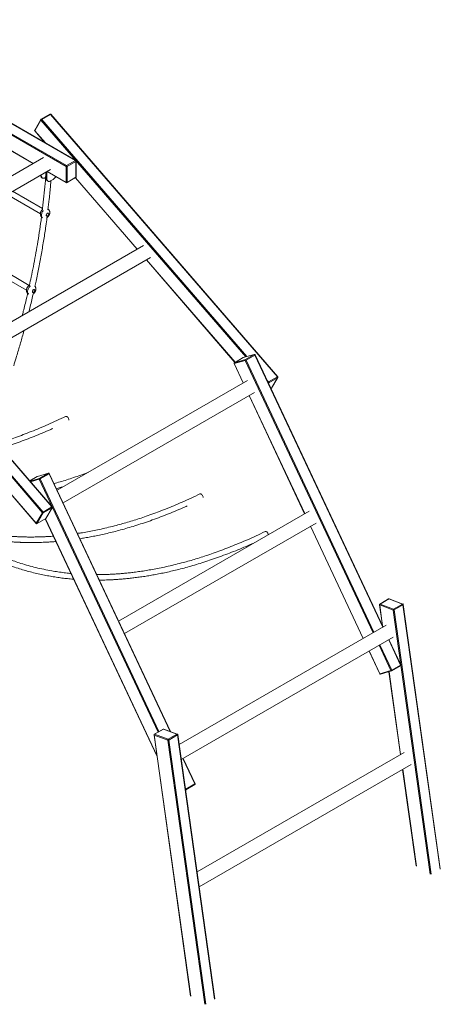
# Model space of a CAD drawing. Units: millimetres. Extents: x -24144 to 7083, y -7850 to 3101.
# Drawn here: x -4084 to -2871, y -7665 to -4822 of the extents above; entities that cross this region are included whole.
import ezdxf

# ---------------------------------------------------------------- set-up
doc = ezdxf.new("R2010")
doc.units = ezdxf.units.MM

msp = doc.modelspace()

# ---------------------------------------------------------------- linework, layer by layer
at = {"color": 7, "linetype": 'Continuous', "lineweight": 15}
for p, q in [((-3923.5, -5228.9), (-4627.8, -4822.4)), ((-3922.5, -5228.8), (-4626.8, -4822.3)), ((-3950.4, -5246.1), (-4654.7, -4839.5)), ((-4653.3, -4837.1), (-3949, -5243.6)), ((-4302.9, -5089), (-4045.9, -5237.3)), ((-4023.4, -5110.4), (-4041.2, -5141)), ((-4023.1, -5112.2), (-4040.9, -5142.8)), ((-3997.2, -5095), (-4022.7, -5109.7)), ((-3995.6, -5095.6), (-4021.1, -5110.3)), ((-3341, -5853.2), (-3995.6, -5095.6)), ((-3340.1, -5853), (-3994.7, -5095.4)), ((-4041, -5143.3), (-4011.5, -5177.5)), ((-4015.5, -5219.8), (-4570.8, -5540.4)), ((-3949, -5243.6), (-3923.5, -5228.9)), ((-4530.8, -5563.5), (-3995.5, -5254.4)), ((-3950.4, -5291.8), (-3950.4, -5246.1)), ((-3922.1, -5231.4), (-3947.6, -5246.1)), ((-3947.6, -5246.1), (-3947.6, -5291.8)), ((-3922.1, -5277.1), (-3922.1, -5231.4)), ((-3921.5, -5276.3), (-3921.5, -5230.6)), ((-4023.6, -5271.6), (-4023.6, -5270.6)), ((-4023.6, -5271.6), (-4022.2, -5272.4)), ((-4022.2, -5272.4), (-4022.2, -5269.8)), ((-4020.5, -5278.5), (-4019.1, -5279.3)), ((-4011.6, -5278.6), (-4009.6, -5277.5)), ((-4008.2, -5261.7), (-4007.3, -5262.2)), ((-4007.3, -5262.2), (-4007.3, -5281)), ((-4007.3, -5281), (-4005.9, -5281.8)), ((-4006.8, -5260.9), (-4005.9, -5261.4)), ((-4005.9, -5260.4), (-3950, -5292.7)), ((-4005.9, -5261.4), (-4005.1, -5260.9)), ((-4005.9, -5261.4), (-4005.9, -5281.8)), ((-3995.3, -5287.9), (-3988.2, -5283.9)), ((-3948, -5292.7), (-3922.5, -5278)), ((-3947.6, -5291.8), (-3922.1, -5277.1)), ((-3923.9, -5278.8), (-3745.7, -5485)), ((-4004.2, -5287.9), (-4002.8, -5288.7)), ((-4121.1, -5326.9), (-4024.8, -5382.5)), ((-4018.5, -5367.7), (-4105.1, -5317.7)), ((-3991.5, -6228.8), (-4646.1, -5471.2)), ((-3990.6, -6228.5), (-4645.3, -5471)), ((-3727.3, -5474.4), (-4337.8, -5826.8)), ((-4019, -6245.4), (-4673.7, -5487.8)), ((-4671.6, -5485.9), (-4017, -6243.5)), ((-4311.2, -5857.6), (-3707.3, -5509)), ((-4236.7, -5503.8), (-4064.8, -5603)), ((-4056.8, -5589.2), (-4228.7, -5490)), ((-4691.5, -5518.9), (-4036.9, -6276.5)), ((-4691.4, -5518.4), (-4036.8, -6276)), ((-3719.1, -5515.8), (-3463.5, -5811.6)), ((-3439.8, -5797.9), (-3465.2, -5812.6)), ((-3439.6, -5797.8), (-3465.1, -5812.5)), ((-3407.9, -5788.9), (-3439.6, -5797.8)), ((-3407.6, -5788.8), (-3439.3, -5797.7)), ((-3433.3, -5803.6), (-3407.9, -5788.9)), ((-3405.9, -5790.4), (-3431.3, -5805.1)), ((-3036.1, -6575.5), (-3405.2, -5789.8)), ((-3466, -5815.2), (-3439.8, -5871)), ((-3433.9, -5806.2), (-3465.6, -5815.2)), ((-3465.1, -5812.5), (-3433.3, -5803.6)), ((-3366.4, -5867.9), (-3341, -5853.2)), ((-3426.8, -5863.5), (-3976.6, -6180.8)), ((-3340.3, -5855.8), (-3365.8, -5870.5)), ((-3358.1, -5886.4), (-3340.3, -5855.8)), ((-3357.6, -5885.9), (-3339.9, -5855.3)), ((-3959.5, -6217.1), (-3406.8, -5898.1)), ((-3422.8, -5907.3), (-3262.5, -6248.4)), ((-3359.4, -5887.3), (-3358.4, -5886.6)), ((-4001.8, -6131.8), (-4033.6, -6140.7)), ((-4001.5, -6131.6), (-4033.3, -6140.6)), ((-4027.3, -6146.5), (-4001.8, -6131.8)), ((-3999.8, -6133.2), (-4025.3, -6147.9)), ((-3649.3, -6877.3), (-3999.2, -6132.7)), ((-4033.7, -6140.8), (-4055.6, -6153.4)), ((-4036.8, -6276), (-4019, -6245.4)), ((-4016.3, -6246), (-4034.1, -6276.6)), ((-4017, -6243.5), (-3991.5, -6228.8)), ((-3990.9, -6231.3), (-4016.3, -6246)), ((-4008.6, -6261.9), (-3990.9, -6231.3)), ((-4008.2, -6261.5), (-3990.4, -6230.9)), ((-3249.5, -6240.9), (-3799.2, -6558.3)), ((-4034.4, -6276.9), (-4008.9, -6262.2)), ((-4034.1, -6276.6), (-4008.6, -6261.9)), ((-4010.6, -6263.2), (-3688.1, -6949.6)), ((-3782.2, -6594.6), (-3229.5, -6275.6)), ((-3245.4, -6284.8), (-3093.3, -6608.5)), ((-3020, -6494.6), (-3045.4, -6509.3)), ((-3019.2, -6494.6), (-3044.7, -6509.3)), ((-2980.2, -6509.2), (-3019.2, -6494.6)), ((-2979.3, -6509.1), (-3018.3, -6494.5)), ((-3046.4, -6511.3), (-3038, -6571.5)), ((-3006.8, -6526.4), (-3045.8, -6511.9)), ((-3044.7, -6509.3), (-3005.7, -6523.9)), ((-3005.7, -6523.9), (-2980.2, -6509.2)), ((-2978.6, -6511.4), (-3004, -6526.1)), ((-2870.9, -7273.5), (-2978, -6510.6)), ((-3026.8, -6570.1), (-3624.5, -6915.1)), ((-3618.5, -6957.9), (-3006.8, -6604.7)), ((-2984.6, -6685), (-3019, -6611.8)), ((-3076.2, -6644.8), (-3045.5, -6710.3)), ((-3045.1, -6710.3), (-3013.3, -6701.3)), ((-3043.1, -6711.4), (-3011.4, -6702.4)), ((-3019.3, -6704.7), (-2985.7, -6943.7)), ((-3010.9, -6702.2), (-2985.4, -6687.5)), ((-3010.8, -6700.2), (-2985.3, -6685.5)), ((-3670.5, -6870.2), (-3696, -6884.9)), ((-3669.7, -6870.2), (-3695.2, -6884.8)), ((-3630.7, -6884.7), (-3669.7, -6870.2)), ((-3629.8, -6884.6), (-3668.8, -6870)), ((-3696.9, -6886.9), (-3591.2, -7640.7)), ((-3657.4, -6902), (-3696.4, -6887.4)), ((-3695.2, -6884.8), (-3656.2, -6899.4)), ((-3656.2, -6899.4), (-3630.7, -6884.7)), ((-3629.1, -6887), (-3654.6, -6901.7)), ((-3521.5, -7649), (-3628.5, -6886.2)), ((-3578.6, -7027.9), (-3613, -6954.7)), ((-2975.2, -6937.6), (-3572.9, -7282.6)), ((-3566.9, -7325.4), (-2955.2, -6972.2)), ((-2979.7, -6986.4), (-2940.6, -7265.1)), ((-3606.2, -7045.6), (-3605.3, -7045.3)), ((-3604.9, -7045.1), (-3579.4, -7030.4)), ((-3604.7, -7043.1), (-3579.3, -7028.4))]:
    msp.add_line(p, q, dxfattribs=at)
at = {"color": 8, "linetype": 'Continuous', "lineweight": 15}
for p, q in [((-4302.3, -5088.6), (-4045.3, -5237)), ((-3432.4, -5795.8), (-4023.1, -5112.2)), ((-4021.1, -5110.3), (-3429.5, -5794.9)), ((-4040.9, -5142.8), (-4010.4, -5178.1)), ((-4005.3, -5260.1), (-3950.4, -5291.8)), ((-3923.6, -5278.6), (-3745.4, -5484.8)), ((-3718.8, -5515.6), (-3463.2, -5811.4)), ((-3439.6, -5797.8), (-3439.8, -5797.9)), ((-3036.8, -6575.9), (-3405.9, -5790.4)), ((-3465.6, -5815.2), (-3439.5, -5870.8)), ((-3465.1, -5812.5), (-3465.2, -5812.6)), ((-3064.7, -6592), (-3433.9, -5806.2)), ((-3431.3, -5805.1), (-3062.3, -6590.6)), ((-3371, -5862.6), (-3366.4, -5867.9)), ((-3365.8, -5870.5), (-3366.6, -5871.9)), ((-3422.4, -5907.1), (-3262.2, -6248.2)), ((-3359.5, -5887.2), (-3358.1, -5886.4)), ((-3650.5, -6876.9), (-3999.8, -6133.2)), ((-4033.6, -6140.7), (-4055.5, -6153.4)), ((-4054.8, -6154.2), (-4027.3, -6146.5)), ((-4027.9, -6149.1), (-4053.1, -6156.2)), ((-4033.7, -6140.8), (-4033.6, -6140.7)), ((-3685.1, -6878.6), (-4027.9, -6149.1)), ((-4025.3, -6147.9), (-3682.7, -6877.2)), ((-4010.3, -6263), (-3688.3, -6948.3)), ((-3245.1, -6284.6), (-3093, -6608.3)), ((-3045.8, -6511.9), (-3037.3, -6573)), ((-2984.6, -6685.2), (-3006.8, -6526.4)), ((-3004, -6526.1), (-2897, -7289.1)), ((-2871.5, -7274.4), (-2978.6, -6511.4)), ((-2985.3, -6685.5), (-3019.7, -6612.2)), ((-3075.9, -6644.7), (-3045.1, -6710.3)), ((-3013.3, -6701.3), (-3047.6, -6628.3)), ((-3045.2, -6626.9), (-3010.8, -6700.2)), ((-3018.8, -6704.5), (-2985.3, -6943.4)), ((-2899.8, -7289.1), (-2984.5, -6685.9)), ((-3696.4, -6887.4), (-3590.6, -7641.4)), ((-3550.4, -7664.6), (-3657.4, -6902)), ((-3654.6, -6901.7), (-3547.5, -7664.6)), ((-3522, -7649.9), (-3629.1, -6887)), ((-3579.3, -7028.4), (-3613.7, -6955.1)), ((-2979.3, -6986.1), (-2940, -7265.9)), ((-3607.3, -7037.7), (-3604.7, -7043.1))]:
    msp.add_line(p, q, dxfattribs=at)
at = {"color": 8, "linetype": 'Continuous', "lineweight": 15, "flags": 128}
for points in [[(-3995.6, -5095.6), (-3995.3, -5095.5), (-3995.1, -5095.4), (-3994.9, -5095.4), (-3994.8, -5095.4), (-3994.7, -5095.4)], [(-4041, -5143.3), (-4041, -5143.3), (-4041, -5143.2), (-4041, -5143), (-4040.9, -5142.8)], [(-4019.1, -5393.9), (-4019.5, -5393.6), (-4020.4, -5392.6), (-4021.1, -5391.3), (-4021.6, -5389.8), (-4021.9, -5388.1), (-4021.9, -5386.2), (-4021.6, -5384.2), (-4021.1, -5382.2), (-4020.4, -5380.1), (-4019.5, -5378), (-4018.3, -5376), (-4017.1, -5374.1), (-4016.5, -5373.4)], [(-4058.8, -5614.6), (-4059.5, -5614.1), (-4060.5, -5613.1), (-4061.2, -5611.8), (-4061.7, -5610.3), (-4061.9, -5608.6), (-4061.9, -5606.7), (-4061.7, -5604.8), (-4061.2, -5602.7), (-4060.5, -5600.6), (-4059.5, -5598.5), (-4058.4, -5596.5), (-4057.1, -5594.6), (-4055.7, -5592.9), (-4054.2, -5591.4), (-4053.8, -5591.1)], [(-3439.6, -5797.8), (-3439.3, -5797.7), (-3439.3, -5797.7)], [(-3407.6, -5788.8), (-3407.6, -5788.8), (-3407.9, -5788.9)], [(-3465.6, -5815.2), (-3465.8, -5815.2), (-3466, -5815.2), (-3466, -5815.2), (-3466, -5815.2)], [(-3341, -5853.2), (-3340.7, -5853.1), (-3340.5, -5853), (-3340.3, -5852.9), (-3340.2, -5853), (-3340.1, -5853)], [(-3358.1, -5886.4), (-3358.3, -5886.6), (-3358.4, -5886.6)], [(-4001.8, -6131.8), (-4001.5, -6131.6), (-4001.5, -6131.6)], [(-4033.3, -6140.6), (-4033.3, -6140.6), (-4033.6, -6140.7)], [(-3990.6, -6228.5), (-3990.7, -6228.5), (-3990.8, -6228.5), (-3991, -6228.5), (-3991.2, -6228.6), (-3991.5, -6228.8)], [(-4036.8, -6276), (-4036.9, -6276.2), (-4036.9, -6276.3), (-4036.9, -6276.4), (-4036.9, -6276.5)], [(-4034.1, -6276.6), (-4034.3, -6276.8), (-4034.4, -6276.9)], [(-4008.6, -6261.9), (-4008.8, -6262.1), (-4008.9, -6262.2)], [(-3010.9, -6702.2), (-3010.9, -6702.2), (-3010.7, -6702), (-3010.6, -6701.8), (-3010.5, -6701.6), (-3010.5, -6701.2), (-3010.5, -6700.9), (-3010.6, -6700.5), (-3010.8, -6700.2)], [(-2985.4, -6687.5), (-2985.4, -6687.5), (-2985.2, -6687.3), (-2985.1, -6687.1), (-2985, -6686.9), (-2985, -6686.5), (-2985.1, -6686.2), (-2985.2, -6685.8), (-2985.3, -6685.5)], [(-3045.1, -6710.3), (-3045.3, -6710.3), (-3045.4, -6710.4), (-3045.5, -6710.3), (-3045.5, -6710.3)], [(-3629.1, -6887), (-3628.9, -6886.8), (-3628.7, -6886.6), (-3628.6, -6886.5), (-3628.5, -6886.3), (-3628.5, -6886.2)], [(-3604.7, -7043.1), (-3604.6, -7043.4), (-3604.5, -7043.8), (-3604.5, -7044.1), (-3604.5, -7044.4), (-3604.5, -7044.7), (-3604.7, -7044.9), (-3604.8, -7045.1), (-3604.9, -7045.1)], [(-3579.3, -7028.4), (-3579.1, -7028.7), (-3579, -7029.1), (-3579, -7029.4), (-3579, -7029.7), (-3579.1, -7030), (-3579.2, -7030.2), (-3579.4, -7030.4), (-3579.4, -7030.4)]]:
    msp.add_lwpolyline(points, dxfattribs=at)
at = {"color": 7, "linetype": 'Continuous', "lineweight": 15, "flags": 128}
for points in [[(-4020.5, -5278.5), (-4020.5, -5278.5), (-4021.5, -5277.6), (-4022.4, -5276.5), (-4023.1, -5275.1), (-4023.4, -5273.5), (-4023.6, -5271.6)], [(-4022.2, -5272.4), (-4022, -5274.3), (-4021.6, -5275.9), (-4021, -5277.3), (-4020.1, -5278.5), (-4019.1, -5279.3), (-4017.8, -5279.8), (-4016.4, -5280), (-4014.8, -5279.8), (-4013.2, -5279.4), (-4011.6, -5278.6)], [(-4004.2, -5287.9), (-4004.2, -5287.9), (-4005.3, -5287), (-4006.2, -5285.9), (-4006.8, -5284.5), (-4007.2, -5282.8), (-4007.3, -5281)], [(-4005.9, -5281.8), (-4005.8, -5283.7), (-4005.4, -5285.3), (-4004.7, -5286.7), (-4003.9, -5287.8), (-4002.8, -5288.7), (-4001.5, -5289.2), (-4000.1, -5289.4), (-3998.6, -5289.2), (-3996.9, -5288.8), (-3995.3, -5287.9)], [(-4000.7, -5383.1), (-4000.8, -5382.1), (-4001.2, -5381.3), (-4001.8, -5380.8), (-4002.6, -5380.6), (-4003.5, -5380.7), (-4004.5, -5381.2), (-4005.4, -5382), (-4006.3, -5383), (-4007, -5384.2), (-4007.5, -5385.4), (-4007.7, -5386.6), (-4007.7, -5387.7), (-4007.5, -5388.7), (-4007, -5389.3), (-4006.3, -5389.7), (-4005.4, -5389.7), (-4004.5, -5389.4), (-4003.5, -5388.7), (-4002.6, -5387.8), (-4001.8, -5386.7), (-4001.2, -5385.5), (-4000.8, -5384.3), (-4000.7, -5383.1)], [(-4040.7, -5603.6), (-4040.9, -5602.6), (-4041.3, -5601.8), (-4041.9, -5601.3), (-4042.6, -5601.1), (-4043.6, -5601.2), (-4044.5, -5601.7), (-4045.5, -5602.5), (-4046.3, -5603.5), (-4047, -5604.7), (-4047.5, -5605.9), (-4047.8, -5607.1), (-4047.8, -5608.2), (-4047.5, -5609.2), (-4047, -5609.8), (-4046.3, -5610.2), (-4045.5, -5610.2), (-4044.5, -5609.9), (-4043.6, -5609.2), (-4042.6, -5608.3), (-4041.9, -5607.3), (-4041.3, -5606), (-4040.9, -5604.8), (-4040.7, -5603.6)], [(-3952, -5967.6), (-3951.8, -5967.5), (-3950.8, -5967.3), (-3949.7, -5967.4), (-3948.5, -5967.9), (-3947.3, -5968.7), (-3946.1, -5969.8), (-3945, -5971), (-3944.1, -5972.5), (-3943.3, -5974), (-3942.8, -5975.6), (-3942.6, -5977.2), (-3942.5, -5977.9)], [(-3564.5, -6191.3), (-3564.3, -6191.2), (-3563.3, -6191), (-3562.2, -6191.1), (-3561, -6191.6), (-3559.8, -6192.4), (-3558.6, -6193.5), (-3557.5, -6194.7), (-3556.6, -6196.2), (-3555.8, -6197.7), (-3555.3, -6199.3), (-3555.1, -6200.9), (-3555, -6201.6)], [(-3376.4, -6299.9), (-3376.3, -6299.8), (-3375.2, -6299.6), (-3374.1, -6299.7), (-3372.9, -6300.2), (-3371.7, -6301), (-3370.5, -6302), (-3369.4, -6303.3), (-3368.5, -6304.8), (-3367.7, -6306.3), (-3367.2, -6307.9), (-3367.1, -6308.8)]]:
    msp.add_lwpolyline(points, dxfattribs=at)
at = {"color": 8, "linetype": 'Continuous', "lineweight": 15}
for centre, radius, start, end in [((-4022, -5111.1), 1.59, 154.3238, 225.3261), ((-4022.3, -5111.1), 1.47, 31.8525, 105.437), ((-3996.9, -5096.4), 1.47, 31.8525, 105.437), ((-4039.8, -5141.7), 1.59, 154.3238, 225.3261), ((-3922.9, -5229.8), 1.01, 65.6929, 125.6176), ((-3922.5, -5230.5), 1.01, 294.3747, 354.3052), ((-3923.1, -5277.2), 0.959, 304.0564, 7.2558), ((-3922.5, -5276.2), 1.01, 294.3747, 354.3052), ((-3949.4, -5291.9), 0.986, 173.7012, 234.9867), ((-3948.5, -5291.9), 0.959, 304.0564, 7.2558), ((-3406.4, -5789), 1.49, 291.3597, 324.8659), ((-3362.8, -5873.9), 7.03, 120.9791, 136.9439), ((-3366.7, -5868.8), 1.92, 252.3516, 297.3487), ((-3341, -5854.7), 1.25, 299.3867, 329.6705), ((-3358.7, -5885.3), 1.25, 299.3867, 329.6705), ((-4000.3, -6132), 1.29, 288.7343, 327.4913), ((-3991.5, -6230.2), 1.25, 299.3867, 329.6705), ((-4009.3, -6260.8), 1.25, 299.3867, 329.6705), ((-3019.6, -6495.4), 0.851, 65.0367, 117.6882), ((-3018.6, -6495.5), 1.09, 71.6004, 123.2734), ((-2979.6, -6510.1), 1.09, 71.6004, 123.2734), ((-3045.7, -6511.1), 0.757, 195.3528, 257.5404), ((-3045, -6510.1), 0.851, 65.0367, 117.6882), ((-2978.9, -6510.6), 0.908, 290.5265, 356.7413), ((-3011.7, -6700.7), 1.77, 201.1267, 279.8437), ((-2985.9, -6684.1), 1.49, 291.3597, 324.8659), ((-3043.5, -6709.7), 1.72, 199.6546, 281.3158), ((-3670.1, -6870.9), 0.851, 65.0367, 117.6882), ((-3669.1, -6871.1), 1.09, 71.6004, 123.2734), ((-3696.2, -6886.7), 0.757, 195.3528, 257.5404), ((-3695.6, -6885.6), 0.851, 65.0367, 117.6882), ((-3630.1, -6885.6), 1.09, 71.6004, 123.2734), ((-3612.2, -7029.9), 15.2, 292.6373, 299.5735), ((-3605.7, -7044), 1.39, 248.9738, 285.2152), ((-3579.7, -7027.2), 1.29, 288.7343, 327.4913)]:
    msp.add_arc(centre, radius, start, end, dxfattribs=at)
at = {"color": 7, "linetype": 'Continuous', "lineweight": 15}
for centre, radius, start, end in [((-4021.7, -5111.4), 2, 119.9973, 149.8559), ((-4017.9, -5115.8), 6.34, 120.2144, 145.7479), ((-3996.2, -5096.7), 2, 40.8313, 119.9973), ((-4039.5, -5142), 2, 149.8559, 220.8313), ((-3925.2, -5231.5), 3.07, 2.6055, 57.3945), ((-3923.5, -5230.6), 2, 0, 60.0027), ((-3947.3, -5246.2), 3.07, 122.6055, 177.3945), ((-3949, -5243.4), 3.07, 242.6097, 297.3903), ((-3950.6, -5246.2), 3.07, 2.6055, 57.3945), ((-4000, -5265.1), 22.1, 302.2262, 332.8943), ((-3923.5, -5276.3), 2, 299.9973, 0), ((-3949, -5289.1), 3.07, 242.6097, 297.3903), ((-3949, -5291), 2, 240.0027, 299.9973), ((-3438.8, -5799.6), 2, 105.7698, 119.9973), ((-3407.9, -5791), 2.1, 17.2696, 89.2525), ((-3407, -5790.7), 2, 25.1658, 105.7698), ((-3464.2, -5814.3), 2, 119.9973, 205.1658), ((-3463.9, -5814.2), 2.02, 126.3555, 209.0533), ((-3432.1, -5805.2), 2.02, 126.3555, 209.0533), ((-3438.1, -5793.4), 13.4, 288.0802, 299.9968), ((-3433.3, -5805.7), 2.1, 17.2696, 89.2525), ((-3342.7, -5855), 2.5, 342.1047, 45.5548), ((-3341.6, -5854.3), 2, 329.8559, 40.8313), ((-3368.2, -5869.7), 2.5, 342.1047, 45.5548), ((-3359.4, -5884.9), 2, 299.9973, 329.8559), ((-4001.9, -6133.9), 2.1, 17.2696, 89.2525), ((-4001, -6133.6), 2, 25.1658, 105.7698), ((-4032.7, -6142.5), 2, 105.7698, 119.9973), ((-4026.1, -6148.1), 2.02, 126.3555, 209.0533), ((-4032, -6136.3), 13.4, 288.0802, 299.9968), ((-4027.3, -6148.6), 2.1, 17.2696, 89.2525), ((-4013.8, -6248.9), 6.34, 120.2144, 145.7479), ((-4017.3, -6244), 2.25, 218.6443, 294.2281), ((-4018.7, -6245.2), 2.5, 342.1047, 45.5548), ((-3993.3, -6230.5), 2.5, 342.1047, 45.5548), ((-3992.1, -6229.9), 2, 329.8559, 40.8313), ((-4035.4, -6275.2), 2, 220.8313, 299.9973), ((-4035, -6274.6), 2.25, 218.6443, 294.2281), ((-4009.9, -6260.5), 2, 299.9973, 329.8559), ((-3019, -6496.4), 2, 69.5107, 119.9973), ((-3044.4, -6511), 2, 119.9973, 187.9879), ((-3043.2, -6511.5), 2.69, 123.9042, 187.1313), ((-3004.2, -6526.1), 2.69, 123.9042, 187.1313), ((-3005.8, -6522.9), 3.68, 253.4762, 298.5626), ((-3007, -6526.5), 2.98, 7.8402, 63.7862), ((-2981.5, -6511.9), 2.98, 7.8402, 63.7862), ((-2980, -6510.9), 2, 7.9879, 69.5107), ((-3017.5, -6688.5), 13.4, 288.0802, 299.9968), ((-3011.9, -6700.5), 2, 285.7698, 299.9973), ((-2986.4, -6685.8), 2, 299.9973, 25.1658), ((-3043.7, -6709.5), 2, 205.1658, 285.7698), ((-3669.5, -6871.9), 2, 69.5107, 119.9973), ((-3695, -6886.6), 2, 119.9973, 187.9879), ((-3693.7, -6887.1), 2.69, 123.9042, 187.1313), ((-3654.7, -6901.7), 2.69, 123.9042, 187.1313), ((-3656.3, -6898.5), 3.68, 253.4762, 298.5626), ((-3657.5, -6902.1), 2.98, 7.8402, 63.7862), ((-3632.1, -6887.4), 2.98, 7.8402, 63.7862), ((-3630.5, -6886.5), 2, 7.9879, 69.5107), ((-3605.9, -7043.4), 2, 285.7698, 299.9973), ((-3580.4, -7028.7), 2, 299.9973, 25.1658)]:
    msp.add_arc(centre, radius, start, end, dxfattribs=at)
for points, knots in [([(-4008.4, -5261.9), (-4009.3, -5273.1), (-4010.9, -5296.1), (-4014.4, -5331.2), (-4017, -5356.2), (-4018.8, -5369.4), (-4018.9, -5370.7)], [0, 0, 0, 0, 0.312355, 0.641689, 0.965449, 1, 1, 1, 1]), ([(-4003, -5371.6), (-4001.7, -5361.1), (-3998.9, -5337.4), (-3996.1, -5309.4), (-3994.8, -5291.9), (-3994.4, -5287.4)], [0, 0, 0, 0, 0.370479, 0.838938, 1, 1, 1, 1]), ([(-4018.9, -5370.2), (-4019, -5370.3), (-4019.7, -5370.9), (-4020.7, -5372.1), (-4022, -5373.8), (-4023.1, -5375.8), (-4024, -5377.8), (-4024.5, -5380), (-4024.8, -5382.1), (-4024.8, -5384.1), (-4024.6, -5386), (-4024, -5387.8), (-4023.3, -5389.5), (-4022.3, -5391.1), (-4021, -5392.5), (-4020, -5393.3), (-4019.4, -5393.7)], [0, 0, 0, 0, 0.0188963, 0.0968588, 0.1763191, 0.2569104, 0.3391874, 0.423874, 0.5009395, 0.5759766, 0.6486392, 0.7193675, 0.7887595, 0.8573085, 0.9253744, 1, 1, 1, 1]), ([(-4006, -5393.6), (-4005.8, -5393.5), (-4005, -5393.1), (-4003.8, -5392.1), (-4002.3, -5390.6), (-4001, -5388.9), (-3999.8, -5387.1), (-3998.9, -5385), (-3998.2, -5382.9), (-3997.8, -5380.9), (-3997.7, -5379), (-3997.8, -5377.2), (-3998.2, -5375.4), (-3998.8, -5373.6), (-3999.7, -5372), (-4000.8, -5370.5), (-4001.8, -5369.5), (-4002.5, -5369), (-4002.6, -5368.9)], [0, 0, 0, 0, 0.022479, 0.091222, 0.162513, 0.235547, 0.309607, 0.384998, 0.462364, 0.533969, 0.595467, 0.655526, 0.721938, 0.786738, 0.850493, 0.913608, 0.976378, 1, 1, 1, 1]), ([(-4021.6, -5391.7), (-4022.1, -5395.1), (-4024, -5410.1), (-4027.9, -5436.5), (-4033.3, -5470.1), (-4039, -5502.8), (-4044.9, -5534.3), (-4050.7, -5562.9), (-4054.7, -5581.1), (-4056.4, -5588.9)], [0, 0, 0, 0, 0.053002, 0.231059, 0.405941, 0.567921, 0.727079, 0.883414, 1, 1, 1, 1]), ([(-4040.9, -5592.7), (-4039.7, -5587.5), (-4035.6, -5569), (-4029.2, -5537.2), (-4021.6, -5497), (-4014.9, -5457.3), (-4009.6, -5422.7), (-4006.8, -5401.7), (-4005.8, -5393.5)], [0, 0, 0, 0, 0.077249, 0.27461, 0.475193, 0.678998, 0.87411, 1, 1, 1, 1]), ([(-4056.4, -5588.9), (-4056.8, -5589.2), (-4057.9, -5589.8), (-4059.3, -5591), (-4060.8, -5592.6), (-4062.1, -5594.3), (-4063.2, -5596.3), (-4064, -5598.4), (-4064.6, -5600.5), (-4064.9, -5602.6), (-4064.9, -5604.6), (-4064.6, -5606.5), (-4064.1, -5608.3), (-4063.3, -5610), (-4062.3, -5611.6), (-4061, -5613), (-4059.9, -5614), (-4059.1, -5614.4), (-4058.8, -5614.5)], [0, 0, 0, 0, 0.053222, 0.119018, 0.187042, 0.256374, 0.326693, 0.398482, 0.472374, 0.539616, 0.605088, 0.668489, 0.730201, 0.790748, 0.850559, 0.909949, 0.975262, 1, 1, 1, 1]), ([(-4045.8, -5614), (-4045.7, -5613.9), (-4045, -5613.5), (-4043.9, -5612.6), (-4042.4, -5611.1), (-4041, -5609.4), (-4039.9, -5607.6), (-4038.9, -5605.5), (-4038.3, -5603.4), (-4037.9, -5601.4), (-4037.8, -5599.6), (-4037.9, -5597.7), (-4038.2, -5595.9), (-4038.9, -5594.2), (-4039.6, -5592.6), (-4040.3, -5591.8), (-4040.6, -5591.4)], [0, 0, 0, 0, 0.015543, 0.092674, 0.172664, 0.25461, 0.337707, 0.422297, 0.509103, 0.589445, 0.658447, 0.725835, 0.800351, 0.873058, 0.944592, 1, 1, 1, 1]), ([(-4061.6, -5612.3), (-4062.7, -5617), (-4066.6, -5634.2), (-4071.8, -5655.6), (-4076.1, -5672.3), (-4077.2, -5676.4)], [0, 0, 0, 0, 0.221531, 0.809908, 1, 1, 1, 1]), ([(-4057.9, -5665.2), (-4057, -5661.8), (-4052.9, -5645.5), (-4048.8, -5628.3), (-4045.8, -5614.7), (-4045.6, -5613.8)], [0, 0, 0, 0, 0.198751, 0.952283, 1, 1, 1, 1]), ([(-4101.8, -5821.1), (-4099.4, -5813.4), (-4093.4, -5794.2), (-4084.3, -5763.4), (-4076.8, -5737.3), (-4072.9, -5722.6), (-4072.1, -5719.6)], [0, 0, 0, 0, 0.226328, 0.565535, 0.910513, 1, 1, 1, 1]), ([(-3952, -5967.6), (-3960.6, -5971.7), (-3977.5, -5979.8), (-4002.6, -5991.1), (-4027, -6001.6), (-4050.8, -6011.2), (-4073.8, -6020.1), (-4095.8, -6028.2), (-4116.8, -6035.4), (-4134.2, -6041.2), (-4144.8, -6044.4), (-4148.7, -6045.6)], [0, 0, 0, 0, 0.129516, 0.256002, 0.379458, 0.499885, 0.617283, 0.731654, 0.836715, 0.939086, 1, 1, 1, 1]), ([(-4137.3, -6058.8), (-4136.3, -6058.5), (-4127.9, -6055.9), (-4111.9, -6050.6), (-4089.1, -6042.8), (-4066, -6034.2), (-4042.6, -6025.2), (-4019, -6015.5), (-4000.9, -6007.8), (-3990.8, -6003.2), (-3988.7, -6002.2)], [0, 0, 0, 0, 0.020961, 0.170737, 0.325116, 0.484097, 0.638208, 0.79641, 0.958701, 1, 1, 1, 1]), ([(-3887, -6129.1), (-3894.1, -6131.8), (-3908.1, -6136.9), (-3928.7, -6144), (-3948.6, -6150.5), (-3967.6, -6156.4), (-3979.8, -6159.9), (-3985.6, -6161.6)], [0, 0, 0, 0, 0.2147133, 0.4222938, 0.624557, 0.8215037, 1, 1, 1, 1]), ([(-3978.7, -6176.2), (-3975, -6175.1), (-3968.1, -6173.2), (-3961.1, -6171), (-3957.9, -6170)], [0, 0, 0, 0, 0.542551, 1, 1, 1, 1]), ([(-3564.5, -6191.3), (-3573.1, -6195.4), (-3590, -6203.5), (-3615.1, -6214.8), (-3639.5, -6225.3), (-3663.3, -6234.9), (-3686.3, -6243.8), (-3708.3, -6251.9), (-3729.3, -6259.1), (-3749.2, -6265.7), (-3768.6, -6271.6), (-3787.3, -6277.1), (-3807.1, -6282.5), (-3827.7, -6287.7), (-3849.1, -6292.7), (-3869.5, -6297), (-3889, -6300.7), (-3905.1, -6303.5), (-3914.6, -6304.9), (-3918, -6305.4)], [0, 0, 0, 0, 0.071054, 0.140445, 0.208174, 0.274242, 0.338647, 0.401392, 0.45903, 0.515191, 0.569876, 0.623086, 0.674819, 0.738664, 0.800108, 0.859152, 0.915796, 0.97004, 1, 1, 1, 1]), ([(-3911, -6320.5), (-3906.1, -6319.7), (-3895.9, -6318.1), (-3880, -6315.2), (-3863.2, -6311.9), (-3845.6, -6308.2), (-3827.3, -6304), (-3808.2, -6299.3), (-3788.4, -6294), (-3767.8, -6288.1), (-3746.5, -6281.6), (-3724.4, -6274.4), (-3701.6, -6266.5), (-3678.5, -6257.9), (-3655.1, -6248.9), (-3631.5, -6239.2), (-3613.4, -6231.5), (-3603.3, -6226.9), (-3601.2, -6225.9)], [0, 0, 0, 0, 0.048624, 0.102039, 0.157632, 0.215405, 0.275355, 0.337485, 0.401792, 0.468277, 0.53694, 0.60778, 0.680797, 0.755991, 0.828882, 0.903707, 0.980467, 1, 1, 1, 1]), ([(-3987.1, -6313.2), (-3989.7, -6313.4), (-3996, -6313.9), (-4005.9, -6314.5), (-4016.5, -6315), (-4026.4, -6315.3), (-4035.5, -6315.5), (-4043.9, -6315.7), (-4051.6, -6315.7), (-4058.5, -6315.7), (-4064.5, -6315.6), (-4069.7, -6315.5), (-4073.8, -6315.4), (-4076.8, -6315.3), (-4078.9, -6315.2), (-4080.6, -6315.1), (-4082.3, -6315.1), (-4084.3, -6315), (-4087, -6314.9), (-4090.6, -6314.7), (-4095.2, -6314.5), (-4100.4, -6314.2), (-4106.4, -6313.8), (-4113, -6313.3), (-4120.3, -6312.7), (-4128, -6311.9), (-4136.2, -6311.1), (-4144.6, -6310.1), (-4153.4, -6309), (-4162.4, -6307.7), (-4171.3, -6306.3), (-4185, -6304), (-4203.3, -6300.6), (-4225.9, -6295.4), (-4247.9, -6289.7), (-4267.5, -6283.8), (-4279.6, -6279.7), (-4284.7, -6278)], [0, 0, 0, 0, 0.023818, 0.059584, 0.092786, 0.124081, 0.153285, 0.180005, 0.204645, 0.226695, 0.246156, 0.263027, 0.277309, 0.285258, 0.292096, 0.297825, 0.302575, 0.30859, 0.316678, 0.329177, 0.344041, 0.361242, 0.380779, 0.402653, 0.426862, 0.453408, 0.479794, 0.508143, 0.538314, 0.568768, 0.599082, 0.629255, 0.709383, 0.788505, 0.86662, 0.943729, 1, 1, 1, 1]), ([(-4257.6, -6303.3), (-4252.4, -6304.8), (-4241.2, -6308), (-4223.9, -6312.3), (-4206, -6316.2), (-4188.6, -6319.6), (-4171.5, -6322.5), (-4154.9, -6324.9), (-4138.7, -6326.9), (-4126, -6328.2), (-4116.9, -6329), (-4111.2, -6329.4), (-4105.9, -6329.8), (-4101, -6330.1), (-4096.6, -6330.4), (-4092.8, -6330.6), (-4089.6, -6330.7), (-4087, -6330.8), (-4084.9, -6330.9), (-4083.2, -6331), (-4081.8, -6331.1), (-4080.4, -6331.1), (-4078.9, -6331.2), (-4077.3, -6331.2), (-4075.4, -6331.3), (-4073, -6331.3), (-4070.2, -6331.4), (-4066.9, -6331.5), (-4062.6, -6331.6), (-4057.3, -6331.6), (-4050.8, -6331.6), (-4043.5, -6331.6), (-4035.4, -6331.5), (-4026.4, -6331.3), (-4016.5, -6331), (-4006, -6330.5), (-3994.8, -6329.8), (-3986.1, -6329.2), (-3981, -6328.8), (-3979.9, -6328.7)], [0, 0, 0, 0, 0.060793, 0.130057, 0.197512, 0.2631, 0.325701, 0.386503, 0.445505, 0.502707, 0.523358, 0.543763, 0.563222, 0.580703, 0.596199, 0.609709, 0.621233, 0.630263, 0.637536, 0.643051, 0.647687, 0.652621, 0.657861, 0.663406, 0.670003, 0.678152, 0.688058, 0.69972, 0.71314, 0.732806, 0.75533, 0.780712, 0.808953, 0.840051, 0.874006, 0.91082, 0.948452, 0.988664, 1, 1, 1, 1]), ([(-3376.4, -6299.9), (-3385, -6304), (-3401.9, -6312.1), (-3427, -6323.4), (-3451.4, -6333.8), (-3475.2, -6343.5), (-3498.2, -6352.4), (-3520.2, -6360.5), (-3541.2, -6367.7), (-3561.1, -6374.2), (-3580.5, -6380.2), (-3599.2, -6385.7), (-3619, -6391.1), (-3639.6, -6396.3), (-3661, -6401.2), (-3681.4, -6405.5), (-3700.9, -6409.3), (-3719.5, -6412.4), (-3737.2, -6415.1), (-3753.3, -6417.3), (-3768.1, -6419), (-3781.6, -6420.4), (-3794.4, -6421.5), (-3806.4, -6422.4), (-3817.8, -6423.1), (-3828.4, -6423.6), (-3838.3, -6423.9), (-3847.4, -6424.1), (-3855.3, -6424.2), (-3860.2, -6424.3), (-3862.2, -6424.3)], [0, 0, 0, 0, 0.050854, 0.100518, 0.148992, 0.196277, 0.242373, 0.287279, 0.328531, 0.368726, 0.407865, 0.445947, 0.482973, 0.528667, 0.572643, 0.614902, 0.655442, 0.694265, 0.731371, 0.76676, 0.796842, 0.825562, 0.852919, 0.878913, 0.903545, 0.926411, 0.947963, 0.968076, 0.986478, 1, 1, 1, 1]), ([(-3854.7, -6440.2), (-3852.3, -6440.1), (-3847, -6440.1), (-3838.3, -6439.9), (-3828.4, -6439.5), (-3817.9, -6439.1), (-3806.7, -6438.4), (-3794.9, -6437.5), (-3782.2, -6436.5), (-3768.8, -6435.1), (-3754.5, -6433.5), (-3739.4, -6431.5), (-3723.9, -6429.3), (-3708, -6426.7), (-3691.9, -6423.8), (-3675.1, -6420.5), (-3657.5, -6416.8), (-3639.2, -6412.6), (-3620.1, -6407.8), (-3600.3, -6402.6), (-3579.8, -6396.7), (-3558.4, -6390.1), (-3536.4, -6382.9), (-3513.5, -6375), (-3490.4, -6366.5), (-3467, -6357.5), (-3443.4, -6347.8), (-3425.4, -6340.1), (-3415.2, -6335.5), (-3413.1, -6334.5)], [0, 0, 0, 0, 0.017183, 0.038759, 0.062318, 0.08786, 0.11397, 0.14187, 0.17156, 0.203041, 0.236311, 0.271371, 0.308221, 0.343572, 0.380427, 0.418785, 0.458647, 0.500012, 0.542879, 0.58725, 0.633123, 0.680499, 0.729377, 0.779757, 0.83164, 0.881932, 0.93356, 0.986522, 1, 1, 1, 1]), ([(-3936.6, -6420.8), (-3937.7, -6420.7), (-3941.5, -6420.4), (-3948.1, -6419.7), (-3956.5, -6418.7), (-3965.3, -6417.6), (-3974.3, -6416.3), (-3983.2, -6414.9), (-3996.9, -6412.6), (-4015.2, -6409.1), (-4037.8, -6404), (-4059.8, -6398.2), (-4080.1, -6392.2), (-4098.9, -6385.9), (-4116.1, -6379.6), (-4130.6, -6373.8), (-4142.6, -6368.7), (-4151.6, -6364.7), (-4157.4, -6362), (-4160.1, -6360.8)], [0, 0, 0, 0, 0.014162, 0.047242, 0.082782, 0.120607, 0.158786, 0.196789, 0.234617, 0.335072, 0.434265, 0.532196, 0.628866, 0.709901, 0.790028, 0.869248, 0.915507, 0.96145, 1, 1, 1, 1]), ([(-4167.5, -6374.9), (-4162, -6377.4), (-4150.1, -6383), (-4131.1, -6390.9), (-4110.5, -6398.8), (-4090.6, -6405.6), (-4071.7, -6411.4), (-4053.8, -6416.4), (-4035.8, -6420.9), (-4017.9, -6424.8), (-4000.5, -6428.2), (-3983.4, -6431.1), (-3966.8, -6433.5), (-3950.6, -6435.5), (-3937.9, -6436.7), (-3930.7, -6437.4), (-3928.7, -6437.5), (-3928.7, -6437.5)], [0, 0, 0, 0, 0.074324, 0.163495, 0.254059, 0.346015, 0.420582, 0.49604, 0.571465, 0.64492, 0.716342, 0.784512, 0.850722, 0.914972, 0.977262, 0.99975, 1, 1, 1, 1])]:
    msp.add_open_spline(points, degree=3, knots=knots, dxfattribs=at)

doc.saveas('drawing.dxf')
